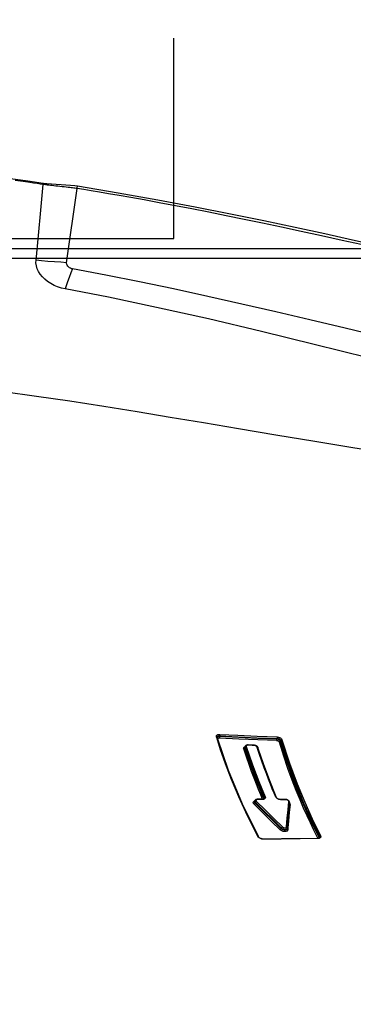
# Model space of a CAD drawing. Units: millimetres. Extents: x 0 to 14145, y -14193 to 9989.
# Drawn here: x 1731 to 1782, y 7533 to 7683 of the extents above; entities that cross this region are included whole.
import ezdxf

# ---------------------------------------------------------------- set-up
doc = ezdxf.new("R2010")
doc.units = ezdxf.units.MM
doc.layers.add('0139190_0GR_main_view_BL17', color=7, linetype='Continuous')
doc.layers.add('Q', color=4, linetype='Continuous')
doc.styles.get("Standard").update_dxf_attribs({"font": 'txt.shx'})
doc.dimstyles.new('ISO-25', dxfattribs={"dimtxt": 2.5, "dimasz": 2.5, "dimexe": 1.25, "dimexo": 0.625, "dimtad": 1, "dimtxsty": 'Standard', "dimcen": 2.5, "dimadec": 0, "dimazin": 0, "dimtfac": 1, "dimtmove": 0, "dimatfit": 3, "dimfxl": 1, "dimarcsym": 0})

# ---------------------------------------------------------------- blocks, each defined once
blk = doc.blocks.new('*D104')
at = {"layer": 'Defpoints', "color": 0, "transparency": 16777216}
for p in [(11632.73, 8121.31), (477.73, 7449.54), (11632.73, 7438.21)]:
    blk.add_point(p, dxfattribs=at)
at = {"layer": 'Q', "color": 0, "lineweight": -2, "transparency": 16777216}
for p, q in [((477.73, 7462.04), (477.73, 8146.31)), ((11632.73, 7450.71), (11632.73, 8146.31)), ((527.73, 8121.31), (11582.73, 8121.31))]:
    blk.add_line(p, q, dxfattribs=at)
at = {"layer": 'Q', "color": 0, "transparency": 16777216}
for points in [[(527.73, 8129.65), (527.73, 8112.98), (477.73, 8121.31)], [(11582.73, 8129.65), (11582.73, 8112.98), (11632.73, 8121.31)]]:
    blk.add_solid(points, dxfattribs=at)
at = {"layer": 'Q', "color": 0, "transparency": 16777216, "insert": (6055.23, 8158.81), "char_height": 50, "attachment_point": 5}
blk.add_mtext('11155', dxfattribs=at)
blk = doc.blocks.new('CONVOGLIATORE LATO')
for p, q in [((622, 190), (1479, 190)), ((622, 188.5), (1479, 188.5))]:
    blk.add_line(p, q)
blk = doc.blocks.new('0139190_0GR_MAIN_VIEW_BL17', base_point=(46.68, 89.853))
at = {"layer": '0139190_0GR_main_view_BL17', "color": 7, "linetype": 'Continuous'}
for p, q in [((53.429, 100.616), (53.459, 100.605)), ((53.468, 100.608), (53.459, 100.605)), ((53.464, 100.621), (53.464, 100.621)), ((53.474, 100.597), (53.48, 100.59)), ((53.49, 100.564), (53.486, 100.562)), ((53.488, 100.573), (53.49, 100.564)), ((53.491, 100.554), (53.491, 100.554)), ((53.496, 100.584), (53.498, 100.562)), ((53.498, 100.562), (53.498, 100.554)), ((52.075, 99.39), (52.075, 99.39)), ((52.083, 99.397), (52.083, 99.39)), ((52.184, 99.53), (52.184, 99.53)), ((52.205, 99.529), (52.222, 99.539)), ((53.106, 99.448), (53.106, 99.448)), ((53.108, 99.469), (53.125, 99.468)), ((53.123, 99.445), (53.123, 99.445)), ((53.125, 99.468), (53.179, 99.463)), ((53.151, 99.434), (53.151, 99.434)), ((49.854, 99.071), (49.876, 99.063)), ((49.928, 99.211), (49.96, 99.199)), ((52, 99.036), (51.984, 99.028)), ((51.999, 99.053), (51.999, 99.053)), ((52.075, 99.209), (52.075, 99.209)), ((52.08, 99.192), (52.077, 99.168)), ((52.082, 99.216), (52.08, 99.192)), ((53.139, 99.227), (53.113, 99.236)), ((52.01, 98.602), (52.037, 98.592)), ((52.037, 98.592), (52.041, 98.591)), ((52.045, 98.592), (52.041, 98.591)), ((52.042, 98.605), (52.042, 98.605)), ((52.054, 98.594), (52.045, 98.592)), ((52.055, 98.583), (52.061, 98.576)), ((52.061, 98.576), (52.063, 98.572)), ((52.064, 98.604), (52.071, 98.584)), ((52.071, 98.584), (52.074, 98.562)), ((52.074, 98.562), (52.075, 98.539)), ((53.513, 98.565), (53.513, 98.565)), ((53.52, 98.573), (53.518, 98.547)), ((50.099, 98.245), (50.099, 98.245)), ((50.106, 98.25), (50.106, 98.244)), ((50.186, 98.355), (50.162, 98.348)), ((50.18, 98.375), (50.18, 98.375)), ((52.067, 98.548), (52.062, 98.546)), ((52.066, 98.358), (52.066, 98.358)), ((52.068, 98.532), (52.068, 98.532)), ((52.075, 98.539), (52.075, 98.532)), ((52.116, 98.266), (52.116, 98.266)), ((52.132, 98.245), (52.126, 98.262)), ((52.151, 98.253), (52.151, 98.253)), ((52.166, 98.274), (52.181, 98.285)), ((52.207, 98.276), (52.181, 98.285)), ((53.443, 98.392), (53.426, 98.38)), ((53.438, 98.403), (53.438, 98.403)), ((53.518, 98.547), (53.514, 98.52)), ((50.09, 98.014), (50.09, 98.014)), ((50.141, 97.915), (50.141, 97.915)), ((50.165, 97.918), (50.173, 97.914)), ((50.181, 97.911), (50.173, 97.914)), ((50.177, 97.901), (50.177, 97.901)), ((50.205, 97.902), (50.181, 97.911)), ((49.76, 96.987), (49.781, 96.979)), ((49.789, 96.9), (49.78, 96.908)), ((49.796, 96.896), (49.789, 96.9)), ((49.804, 96.873), (49.793, 96.869)), ((49.796, 96.896), (49.796, 96.896)), ((49.817, 96.877), (49.804, 96.873)), ((49.806, 96.894), (49.811, 96.896)), ((49.811, 96.896), (49.811, 96.896)), ((29.752, 91.806), (29.752, 91.806)), ((32.539, 91.412), (29.835, 91.796)), ((29.647, 90.564), (29.647, 90.564)), ((29.688, 90.563), (29.688, 90.559))]:
    blk.add_line(p, q, dxfattribs=at)
at = {"layer": '0139190_0GR_main_view_BL17', "color": 4, "linetype": 'Continuous'}
for p, q in [((53.482, 100.599), (53.487, 100.584)), ((53.49, 100.564), (53.49, 100.562)), ((53.49, 100.562), (53.491, 100.554)), ((52.076, 99.397), (52.075, 99.39)), ((52.224, 99.526), (52.184, 99.53)), ((52.254, 99.524), (52.224, 99.526)), ((53.148, 99.435), (53.123, 99.445)), ((53.151, 99.434), (53.148, 99.435)), ((51.999, 99.053), (51.977, 99.044)), ((52.074, 99.199), (52.071, 99.174)), ((52.075, 99.209), (52.074, 99.199)), ((52.075, 99.259), (52.075, 99.216)), ((52.075, 99.216), (52.075, 99.209)), ((53.513, 98.573), (53.513, 98.565)), ((53.513, 98.565), (53.513, 98.558)), ((50.099, 98.251), (50.099, 98.245)), ((50.25, 98.399), (50.18, 98.375)), ((52.066, 98.406), (52.066, 98.365)), ((52.066, 98.365), (52.066, 98.358)), ((52.066, 98.358), (52.066, 98.347)), ((52.066, 98.347), (52.069, 98.325)), ((52.068, 98.539), (52.068, 98.532)), ((52.151, 98.253), (52.116, 98.266)), ((53.438, 98.403), (53.419, 98.394)), ((53.513, 98.558), (53.511, 98.536)), ((50.09, 98.014), (50.089, 98.003)), ((50.089, 98.003), (50.092, 97.979)), ((50.09, 98.02), (50.09, 98.014)), ((50.092, 97.979), (50.099, 97.957)), ((50.099, 97.957), (50.109, 97.939)), ((50.138, 97.916), (50.141, 97.915)), ((50.17, 97.904), (50.141, 97.915)), ((50.177, 97.901), (50.17, 97.904)), ((49.801, 96.895), (49.796, 96.896)), ((49.882, 96.92), (49.811, 96.896)), ((29.648, 90.568), (29.647, 90.564))]:
    blk.add_line(p, q, dxfattribs=at)
at = {"layer": '0139190_0GR_main_view_BL17', "color": 7, "linetype": 'Continuous'}
for points in [[(40.803, 114.808), (40.688, 113.077), (40.518, 111.124), (40.298, 109.068), (40.043, 107.028), (39.777, 105.125), (39.521, 103.42), (39.283, 101.908), (39.046, 100.455), (38.808, 99.025), (38.58, 97.668), (38.367, 96.399), (38.164, 95.185), (37.966, 93.982), (37.771, 92.765), (37.581, 91.536), (37.401, 90.321), (37.235, 89.12)], [(31.878, 102.132), (31.725, 101.444), (31.559, 100.688), (31.398, 99.947), (31.245, 99.233), (31.1, 98.546), (30.961, 97.877), (30.827, 97.223), (30.7, 96.588), (30.579, 95.971), (30.463, 95.371), (30.353, 94.787), (30.252, 94.234), (30.165, 93.749), (30.09, 93.322), (30.025, 92.944), (29.968, 92.608), (29.918, 92.308), (29.874, 92.039), (29.835, 91.796)], [(35.634, 104.508), (35.26, 102.959), (34.922, 101.557), (34.615, 100.268), (34.324, 99.027), (34.04, 97.792), (33.762, 96.552), (33.491, 95.306), (33.233, 94.07), (32.99, 92.844), (32.762, 91.622)], [(36.501, 104.435), (35.992, 102.386), (35.507, 100.428), (35.039, 98.503), (34.584, 96.576), (34.16, 94.686), (33.794, 92.943), (33.488, 91.357)], [(49.901, 99.252), (50.751, 99.526), (51.504, 99.805), (52.175, 100.082), (52.774, 100.352), (53.399, 100.657)], [(49.928, 99.211), (50.778, 99.485), (51.532, 99.764), (52.204, 100.04), (52.804, 100.311), (53.429, 100.616)], [(53.459, 100.605), (53.166, 100.459), (52.896, 100.329), (52.636, 100.208), (52.359, 100.083), (52.053, 99.952), (51.712, 99.811), (51.336, 99.664), (50.923, 99.513), (50.467, 99.357), (49.96, 99.199)], [(53.486, 100.562), (53.196, 100.417), (52.926, 100.288), (52.666, 100.166), (52.388, 100.042), (52.082, 99.91), (51.741, 99.77), (51.365, 99.623), (50.951, 99.471), (50.494, 99.316), (49.987, 99.158)], [(53.399, 100.657), (53.416, 100.664), (53.433, 100.665), (53.448, 100.662), (53.463, 100.654), (53.475, 100.641), (53.485, 100.625)], [(53.399, 100.657), (53.4, 100.648), (53.403, 100.639), (53.408, 100.631), (53.414, 100.624), (53.422, 100.619), (53.429, 100.616)], [(53.429, 100.616), (53.441, 100.621), (53.453, 100.623), (53.464, 100.621)], [(53.459, 100.605), (53.467, 100.602), (53.474, 100.597)], [(53.476, 100.61), (53.474, 100.61), (53.468, 100.608)], [(53.48, 100.59), (53.485, 100.582), (53.488, 100.573)], [(53.485, 100.625), (53.492, 100.606), (53.496, 100.584)], [(53.498, 100.562), (53.493, 100.559), (53.491, 100.555), (53.491, 100.554)], [(53.498, 100.554), (53.51, 99.884), (53.518, 99.221), (53.52, 98.573)], [(52.083, 99.397), (52.078, 99.394), (52.076, 99.391), (52.075, 99.39)], [(52.083, 99.39), (52.082, 99.337), (52.082, 99.276), (52.082, 99.216)], [(52.087, 99.429), (52.084, 99.413), (52.083, 99.397)], [(52.152, 99.502), (52.142, 99.501), (52.132, 99.497), (52.122, 99.49), (52.113, 99.481), (52.104, 99.47), (52.097, 99.458), (52.091, 99.444), (52.087, 99.429)], [(52.152, 99.502), (52.155, 99.511), (52.16, 99.519), (52.166, 99.525), (52.173, 99.529), (52.181, 99.53), (52.184, 99.53)], [(53.074, 99.42), (52.757, 99.448), (52.456, 99.474), (52.152, 99.502)], [(52.222, 99.539), (52.239, 99.545), (52.256, 99.546)], [(52.244, 99.525), (52.248, 99.529), (52.253, 99.537), (52.256, 99.546)], [(52.256, 99.546), (52.541, 99.52), (52.848, 99.492), (53.108, 99.469)], [(53.074, 99.42), (53.077, 99.429), (53.082, 99.437), (53.089, 99.443), (53.096, 99.447), (53.104, 99.448), (53.106, 99.448)], [(53.074, 99.273), (53.082, 99.283), (53.09, 99.295), (53.096, 99.309), (53.102, 99.323), (53.105, 99.338), (53.107, 99.354), (53.108, 99.368), (53.106, 99.382), (53.103, 99.395), (53.098, 99.405), (53.091, 99.413), (53.083, 99.418), (53.074, 99.42)], [(53.113, 99.236), (53.126, 99.25), (53.138, 99.267), (53.147, 99.286), (53.155, 99.306), (53.161, 99.328), (53.164, 99.35), (53.164, 99.371), (53.161, 99.391), (53.156, 99.409), (53.148, 99.424), (53.138, 99.436)], [(53.138, 99.436), (53.126, 99.443), (53.123, 99.445)], [(53.163, 99.427), (53.172, 99.416), (53.178, 99.403), (53.182, 99.387), (53.185, 99.369), (53.185, 99.349), (53.183, 99.329), (53.179, 99.309), (53.173, 99.29), (53.166, 99.272), (53.158, 99.255), (53.149, 99.24), (53.139, 99.227)], [(53.147, 99.435), (53.15, 99.435), (53.158, 99.436), (53.165, 99.44), (53.172, 99.446)], [(53.151, 99.434), (53.153, 99.433), (53.163, 99.427)], [(53.172, 99.446), (53.176, 99.454), (53.179, 99.463)], [(53.179, 99.463), (53.195, 99.459), (53.21, 99.45), (53.222, 99.436), (53.231, 99.418), (53.237, 99.397), (53.241, 99.373), (53.241, 99.348), (53.239, 99.321), (53.234, 99.295), (53.226, 99.271), (53.217, 99.247), (53.205, 99.226), (53.192, 99.206), (53.178, 99.189)], [(49.704, 96.989), (49.738, 97.652), (49.77, 98.345), (49.798, 99.072)], [(49.76, 96.987), (49.794, 97.65), (49.826, 98.343), (49.854, 99.071)], [(49.876, 99.063), (49.849, 98.375), (49.818, 97.681), (49.781, 96.979)], [(49.798, 99.072), (49.8, 99.099), (49.805, 99.125), (49.813, 99.149), (49.822, 99.171), (49.832, 99.19), (49.843, 99.207), (49.856, 99.222), (49.87, 99.235), (49.885, 99.245), (49.901, 99.252)], [(49.798, 99.072), (49.806, 99.074), (49.815, 99.075), (49.825, 99.075), (49.836, 99.074), (49.846, 99.073), (49.854, 99.071)], [(49.931, 99.061), (49.905, 98.373), (49.874, 97.679), (49.838, 96.977)], [(49.854, 99.071), (49.855, 99.091), (49.859, 99.111), (49.864, 99.13), (49.87, 99.147), (49.878, 99.162), (49.886, 99.175), (49.895, 99.187), (49.905, 99.197), (49.916, 99.205), (49.928, 99.211)], [(49.96, 99.199), (49.946, 99.193), (49.932, 99.185), (49.92, 99.173), (49.908, 99.159), (49.898, 99.144), (49.889, 99.125), (49.882, 99.105), (49.878, 99.084), (49.876, 99.063)], [(49.876, 99.063), (49.883, 99.061), (49.893, 99.059), (49.904, 99.059), (49.914, 99.059), (49.924, 99.059), (49.931, 99.061)], [(49.901, 99.252), (49.902, 99.241), (49.906, 99.231), (49.912, 99.222), (49.919, 99.215), (49.928, 99.211)], [(49.987, 99.158), (49.978, 99.154), (49.968, 99.147), (49.96, 99.139), (49.953, 99.129), (49.946, 99.118), (49.94, 99.105), (49.936, 99.091), (49.933, 99.076), (49.931, 99.061)], [(49.96, 99.199), (49.969, 99.195), (49.977, 99.188), (49.982, 99.179), (49.986, 99.169), (49.987, 99.158)], [(51.984, 99.028), (51.84, 98.966), (51.683, 98.901), (51.512, 98.832), (51.329, 98.76), (51.131, 98.684), (50.917, 98.605), (50.685, 98.522), (50.435, 98.437), (50.186, 98.355)], [(51.984, 99.028), (51.986, 99.038), (51.99, 99.046), (51.996, 99.052), (51.999, 99.053)], [(52.042, 99.081), (52.029, 99.064), (52.015, 99.049), (52, 99.036)], [(52.077, 99.168), (52.07, 99.143), (52.062, 99.12), (52.053, 99.1), (52.042, 99.081)], [(52.082, 99.216), (52.077, 99.213), (52.075, 99.21), (52.075, 99.209)], [(52.142, 98.322), (52.456, 98.642), (52.767, 98.96), (53.074, 99.273)], [(52.181, 98.285), (52.495, 98.605), (52.806, 98.923), (53.113, 99.236)], [(53.139, 99.227), (52.832, 98.914), (52.521, 98.596), (52.207, 98.276)], [(53.178, 99.189), (52.872, 98.877), (52.561, 98.559), (52.246, 98.239)], [(53.074, 99.273), (53.077, 99.265), (53.082, 99.257), (53.088, 99.249), (53.096, 99.243), (53.105, 99.238), (53.113, 99.236)], [(53.139, 99.227), (53.147, 99.224), (53.155, 99.22), (53.163, 99.213), (53.17, 99.206), (53.175, 99.198), (53.178, 99.189)], [(50.146, 97.955), (50.812, 98.182), (51.419, 98.412), (51.981, 98.644)], [(50.173, 97.914), (50.84, 98.14), (51.448, 98.37), (52.01, 98.602)], [(52.041, 98.591), (51.873, 98.52), (51.688, 98.443), (51.486, 98.362), (51.269, 98.277), (51.033, 98.188), (50.775, 98.094), (50.495, 97.998), (50.205, 97.902)], [(51.981, 98.644), (51.998, 98.649), (52.015, 98.649), (52.03, 98.645), (52.044, 98.635), (52.055, 98.622), (52.064, 98.604)], [(51.981, 98.644), (51.982, 98.635), (51.985, 98.626), (51.99, 98.617), (51.996, 98.61), (52.003, 98.605), (52.01, 98.602)], [(52.01, 98.602), (52.023, 98.606), (52.034, 98.607), (52.042, 98.605)], [(52.041, 98.591), (52.048, 98.588), (52.055, 98.583)], [(53.52, 98.573), (53.515, 98.57), (53.513, 98.566), (53.513, 98.565)], [(53.426, 98.38), (52.669, 97.998), (51.979, 97.682), (51.345, 97.417), (50.777, 97.199), (50.262, 97.019), (49.817, 96.877)], [(50.106, 98.244), (50.103, 98.173), (50.1, 98.096), (50.097, 98.019)], [(50.106, 98.25), (50.102, 98.248), (50.099, 98.246), (50.099, 98.245)], [(50.111, 98.28), (50.108, 98.265), (50.106, 98.25)], [(50.162, 98.348), (50.153, 98.343), (50.144, 98.337), (50.135, 98.328), (50.128, 98.318), (50.121, 98.307), (50.115, 98.294), (50.111, 98.28)], [(50.162, 98.348), (50.164, 98.358), (50.168, 98.367), (50.175, 98.373), (50.18, 98.375)], [(52.062, 98.546), (51.901, 98.478), (51.716, 98.401), (51.515, 98.32), (51.297, 98.235), (51.061, 98.146), (50.803, 98.053), (50.523, 97.956), (50.232, 97.86)], [(52.073, 98.365), (52.068, 98.362), (52.066, 98.359), (52.066, 98.358)], [(52.075, 98.539), (52.071, 98.536), (52.068, 98.533), (52.068, 98.532)], [(52.075, 98.532), (52.075, 98.481), (52.074, 98.423), (52.073, 98.365)], [(52.073, 98.365), (52.074, 98.351), (52.076, 98.337)], [(52.076, 98.337), (52.081, 98.326), (52.087, 98.317), (52.094, 98.31)], [(52.094, 98.31), (52.103, 98.306), (52.112, 98.306), (52.122, 98.309), (52.132, 98.314), (52.142, 98.322)], [(52.116, 98.266), (52.121, 98.264), (52.136, 98.263), (52.151, 98.266), (52.166, 98.274)], [(52.246, 98.239), (52.233, 98.227), (52.219, 98.218), (52.204, 98.211), (52.187, 98.208), (52.171, 98.21), (52.156, 98.217), (52.143, 98.229), (52.133, 98.245), (52.132, 98.245)], [(52.142, 98.322), (52.145, 98.314), (52.15, 98.306), (52.157, 98.298), (52.165, 98.292), (52.173, 98.288), (52.181, 98.285)], [(52.207, 98.276), (52.198, 98.267), (52.188, 98.259), (52.177, 98.253), (52.165, 98.251), (52.154, 98.252), (52.151, 98.253)], [(52.207, 98.276), (52.215, 98.273), (52.223, 98.269), (52.231, 98.263), (52.238, 98.255), (52.243, 98.247), (52.246, 98.239)], [(53.426, 98.38), (53.427, 98.389), (53.431, 98.397), (53.437, 98.403), (53.438, 98.403)], [(53.473, 98.425), (53.459, 98.407), (53.443, 98.392)], [(53.514, 98.52), (53.507, 98.494), (53.497, 98.469), (53.486, 98.446), (53.473, 98.425)], [(50.097, 98.019), (50.092, 98.017), (50.09, 98.015), (50.09, 98.014)], [(50.097, 98.019), (50.097, 98.006), (50.099, 97.993)], [(50.099, 97.993), (50.102, 97.981), (50.107, 97.972)], [(50.107, 97.972), (50.113, 97.964), (50.12, 97.958), (50.128, 97.955), (50.137, 97.954), (50.146, 97.955)], [(50.141, 97.915), (50.146, 97.913), (50.159, 97.912), (50.173, 97.914)], [(50.146, 97.955), (50.147, 97.944), (50.151, 97.934), (50.157, 97.924), (50.165, 97.918)], [(50.158, 97.892), (50.15, 97.909), (50.15, 97.912)], [(50.232, 97.86), (50.215, 97.857), (50.199, 97.859), (50.184, 97.865), (50.17, 97.876), (50.159, 97.891), (50.158, 97.892)], [(50.205, 97.902), (50.193, 97.899), (50.181, 97.9), (50.177, 97.901)], [(50.205, 97.902), (50.214, 97.898), (50.221, 97.891), (50.227, 97.882), (50.231, 97.871), (50.232, 97.86)], [(49.704, 96.989), (49.712, 96.991), (49.721, 96.992), (49.732, 96.992), (49.742, 96.991), (49.752, 96.989), (49.76, 96.987)], [(49.793, 96.869), (49.776, 96.866), (49.76, 96.868), (49.745, 96.875), (49.732, 96.886), (49.721, 96.901), (49.713, 96.919), (49.707, 96.941), (49.704, 96.964), (49.704, 96.989)], [(49.78, 96.908), (49.772, 96.919), (49.766, 96.933), (49.762, 96.949), (49.76, 96.968), (49.76, 96.987)], [(49.781, 96.979), (49.782, 96.957), (49.785, 96.937), (49.791, 96.919), (49.8, 96.904), (49.809, 96.895)], [(49.781, 96.979), (49.789, 96.977), (49.799, 96.975), (49.81, 96.974), (49.82, 96.974), (49.83, 96.975), (49.838, 96.977)], [(49.793, 96.869), (49.795, 96.879), (49.8, 96.888), (49.806, 96.894)], [(49.838, 96.977), (49.838, 96.961), (49.84, 96.947), (49.844, 96.934), (49.85, 96.924), (49.857, 96.916), (49.862, 96.914)], [(29.835, 91.796), (29.829, 91.757), (29.823, 91.716), (29.818, 91.673), (29.812, 91.628), (29.806, 91.579), (29.799, 91.526), (29.793, 91.467), (29.786, 91.402), (29.778, 91.33), (29.769, 91.252), (29.761, 91.171), (29.752, 91.092), (29.744, 91.015), (29.736, 90.944), (29.729, 90.879), (29.722, 90.821), (29.716, 90.77), (29.71, 90.723), (29.705, 90.679), (29.699, 90.639), (29.694, 90.6), (29.688, 90.563)], [(29.835, 91.796), (29.807, 91.8), (29.783, 91.803), (29.766, 91.805), (29.756, 91.806), (29.752, 91.806)], [(32.539, 91.412), (32.515, 91.203), (32.499, 90.97), (32.485, 90.725), (32.467, 90.498), (32.442, 90.299)], [(32.762, 91.622), (32.753, 91.591), (32.739, 91.558), (32.719, 91.523), (32.691, 91.487), (32.657, 91.456), (32.623, 91.432), (32.592, 91.418), (32.563, 91.412), (32.539, 91.412)], [(32.762, 91.622), (32.909, 91.568), (33.073, 91.509), (33.232, 91.451), (33.371, 91.401), (33.488, 91.357)], [(33.488, 91.357), (33.457, 91.221), (33.414, 91.086), (33.36, 90.957), (33.296, 90.836), (33.222, 90.723), (33.14, 90.621), (33.052, 90.531), (32.957, 90.454), (32.857, 90.391), (32.755, 90.344), (32.65, 90.313), (32.545, 90.297), (32.442, 90.299)], [(29.688, 90.559), (29.673, 90.454), (29.656, 90.339), (29.638, 90.213), (29.618, 90.071), (29.596, 89.912), (29.572, 89.733), (29.545, 89.536)], [(29.688, 90.563), (29.673, 90.564), (29.66, 90.565), (29.652, 90.565), (29.648, 90.565), (29.647, 90.564)], [(32.442, 90.299), (31.545, 90.384), (30.627, 90.472), (29.688, 90.563)]]:
    blk.add_lwpolyline(points, dxfattribs=at)
at = {"layer": '0139190_0GR_main_view_BL17', "color": 4, "linetype": 'Continuous'}
for points in [[(32.656, 106.039), (32.489, 105.301), (32.309, 104.502), (32.12, 103.661), (31.92, 102.769), (31.71, 101.821), (31.489, 100.811), (31.256, 99.733), (31.015, 98.589), (30.766, 97.375), (30.511, 96.089), (30.254, 94.728), (29.998, 93.293), (29.752, 91.806)], [(53.464, 100.621), (53.469, 100.618), (53.476, 100.611), (53.482, 100.599)], [(53.487, 100.584), (53.49, 100.565), (53.49, 100.564)], [(53.491, 100.554), (53.503, 99.917), (53.511, 99.232), (53.513, 98.573)], [(52.075, 99.39), (52.075, 99.343), (52.075, 99.259)], [(52.08, 99.427), (52.076, 99.403), (52.076, 99.397)], [(52.109, 99.491), (52.096, 99.471), (52.086, 99.449), (52.08, 99.427)], [(52.139, 99.519), (52.124, 99.508), (52.109, 99.491)], [(52.184, 99.53), (52.177, 99.53), (52.159, 99.528), (52.141, 99.52), (52.139, 99.519)], [(53.106, 99.448), (52.828, 99.472), (52.507, 99.501), (52.254, 99.524)], [(53.123, 99.445), (53.109, 99.448), (53.106, 99.448)], [(51.977, 99.044), (51.401, 98.808), (50.78, 98.577), (50.25, 98.399)], [(52.047, 99.104), (52.035, 99.085), (52.022, 99.07), (52.009, 99.059), (51.999, 99.053)], [(52.071, 99.174), (52.066, 99.149), (52.057, 99.126), (52.047, 99.104)], [(52.042, 98.605), (52.046, 98.603), (52.052, 98.597), (52.058, 98.588), (52.063, 98.575)], [(52.063, 98.575), (52.066, 98.559), (52.068, 98.541), (52.068, 98.539)], [(53.419, 98.394), (52.25, 97.821), (51.025, 97.312), (49.882, 96.92)], [(50.099, 98.245), (50.096, 98.181), (50.092, 98.081), (50.09, 98.02)], [(50.104, 98.281), (50.1, 98.258), (50.099, 98.251)], [(50.122, 98.325), (50.112, 98.304), (50.104, 98.281)], [(50.15, 98.358), (50.135, 98.343), (50.122, 98.325)], [(50.18, 98.375), (50.166, 98.369), (50.15, 98.358)], [(52.068, 98.532), (52.068, 98.487), (52.066, 98.406)], [(52.069, 98.325), (52.076, 98.305), (52.086, 98.288), (52.099, 98.275)], [(52.099, 98.275), (52.114, 98.267), (52.116, 98.266)], [(53.457, 98.418), (53.445, 98.408), (53.438, 98.403)], [(53.511, 98.536), (53.506, 98.513), (53.5, 98.49), (53.491, 98.469), (53.481, 98.449), (53.469, 98.432), (53.457, 98.418)], [(50.109, 97.939), (50.122, 97.925), (50.138, 97.916)], [(49.811, 96.896), (49.808, 96.895), (49.801, 96.895)], [(29.752, 91.806), (29.739, 91.712), (29.722, 91.552), (29.71, 91.384), (29.7, 91.21), (29.691, 91.034), (29.679, 90.86), (29.663, 90.69), (29.648, 90.568)], [(29.647, 90.564), (29.567, 89.997), (29.482, 89.366)]]:
    blk.add_lwpolyline(points, dxfattribs=at)
blk = doc.blocks.new('A$C3C546EDC')
at = {"layer": '0139190_0GR_main_view_BL17', "rotation": 270}
blk.add_blockref('0139190_0GR_MAIN_VIEW_BL17', (18.119, -50.034), dxfattribs=at)

msp = doc.modelspace()

# ---------------------------------------------------------------- linework, layer by layer
msp.add_lwpolyline([(1614.567, 7680.017), (1614.567, 7649.636), (1754.894, 7649.636), (1754.894, 7680.017)])

# ---------------------------------------------------------------- block references
at = {"xscale": 4.166666666671517, "yscale": 4.166666666664241, "zscale": 4.166666666666853}
msp.add_blockref('A$C3C546EDC', (1656.619, 7795.5), dxfattribs=at)
msp.add_blockref('CONVOGLIATORE LATO', (900.728, 7458.136))

# ---------------------------------------------------------------- dimensions: what is measured, and where the dimension line sits
at = {"layer": 'Q'}
dim = msp.add_linear_dim(base=(11632.728, 8121.313), p1=(477.729, 7449.542), p2=(11632.728, 7438.212), dimstyle='ISO-25', override={"dimscale": 20}, dxfattribs=at)
dim.commit()
dim.dimension.update_dxf_attribs({"geometry": '*D104', "text_midpoint": (6055.229, 8158.813)})

doc.saveas('drawing.dxf')
